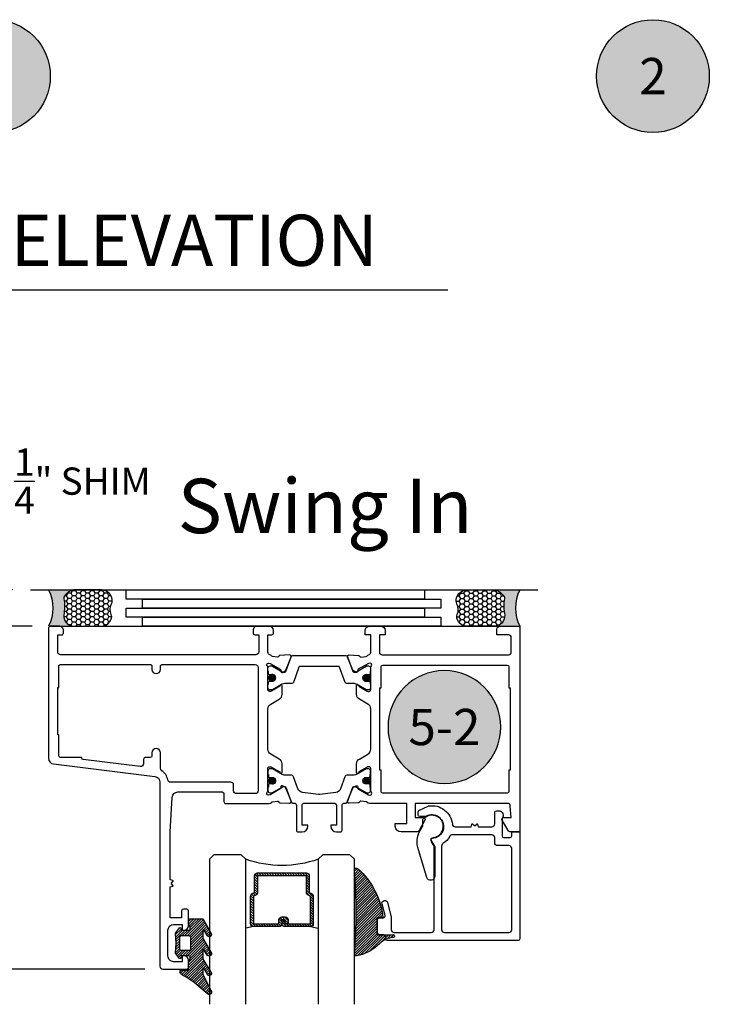
# Model space of a CAD drawing. Units: inches. Extents: x 0 to 260, y 0 to 43.
# Drawn here: x 201 to 206, y 22 to 28 of the extents above; entities that cross this region are included whole.
import ezdxf
from ezdxf.enums import TextEntityAlignment as Align

# ---------------------------------------------------------------- set-up
doc = ezdxf.new("R2010")
doc.units = ezdxf.units.IN
doc.header["$MEASUREMENT"] = 0
for name, color, linetype in [('Arcadia-Dim', 4, 'Continuous'), ('Arcadia-Profile', 5, 'Continuous'), ('Arcadia-Shade', 8, 'Continuous'), ('Arcadia-Text', 3, 'Continuous')]:
    doc.layers.add(name, color=color, linetype=linetype)
doc.styles.get("Standard").update_dxf_attribs({"font": 'ARIALN.TTF'})
doc.dimstyles.get("Standard").update_dxf_attribs({"dimtxt": 0.09375, "dimasz": 0.09375, "dimexe": 0.18, "dimexo": 0.0625, "dimgap": 0.09, "dimtad": 0, "dimtih": 1, "dimtoh": 1, "dimdec": 4, "dimzin": 0, "dimdsep": 46, "dimlunit": 4, "dimtxsty": 'Standard', "dimcen": 0.09, "dimadec": 0, "dimazin": 0, "dimtfac": 1, "dimtdec": 4, "dimtofl": 0, "dimtmove": 0, "dimatfit": 3, "dimfxl": 1, "dimtolj": 1, "dimtzin": 0, "dimarcsym": 0})

# ---------------------------------------------------------------- blocks, each defined once
blk = doc.blocks.new('*D97')
at = {"layer": 'Arcadia-Dim', "color": 0, "lineweight": -2}
for p, q in [((200.7609007647801, 24.60368863413584), (200.7609007647801, 25.16618863413582)), ((200.7609007647801, 25.16618863413582), (200.9484007647801, 25.16618863413582)), ((201.0319161320334, 24.41618863413584), (200.40090076478, 24.41618863413584)), ((201.158073470206, 24.16618340649365), (200.40090076478, 24.16618340649365)), ((200.7609007647801, 23.97868340649365), (200.7609007647801, 23.79118340649365))]:
    blk.add_line(p, q, dxfattribs=at)
at = {"layer": 'Arcadia-Dim', "color": 0}
for points in [[(200.72965076478, 24.60368863413584), (200.79215076478, 24.60368863413584), (200.7609007647801, 24.41618863413584)], [(200.72965076478, 23.97868340649365), (200.79215076478, 23.97868340649365), (200.7609007647801, 24.16618340649365)]]:
    blk.add_solid(points, dxfattribs=at)
at = {"layer": 'Defpoints', "color": 0}
for p in [(200.7609007647801, 24.41618863413584), (201.1569161320334, 24.41618863413584), (201.2830734702059, 24.16618340649365)]:
    blk.add_point(p, dxfattribs=at)
at = {"layer": 'Arcadia-Dim', "color": 0, "lineweight": -3, "insert": (201.5152953759669, 25.16618863413585), "char_height": 0.1875, "attachment_point": 5}
blk.add_mtext('\\A1;{\\H1.000000x;\\S1/4;}" SHIM', dxfattribs=at)
blk = doc.blocks.new('*D98')
at = {"layer": 'Arcadia-Dim', "color": 0, "lineweight": -2}
for p, q in [((201.1687313320335, 24.16619386175155), (200.400902507323, 24.16619386175155)), ((200.7609025073231, 23.97869386175154), (200.7609025073231, 23.4614613565512)), ((200.7609025073231, 21.99065386175147), (200.7609025073231, 22.65603161575993)), ((201.9445961320335, 21.80315386175148), (200.400902507323, 21.80315386175148))]:
    blk.add_line(p, q, dxfattribs=at)
at = {"layer": 'Arcadia-Dim', "color": 0}
for points in [[(200.729652507323, 23.97869386175154), (200.792152507323, 23.97869386175154), (200.7609025073231, 24.16619386175155)], [(200.729652507323, 21.99065386175147), (200.792152507323, 21.99065386175147), (200.7609025073231, 21.80315386175148)]]:
    blk.add_solid(points, dxfattribs=at)
at = {"layer": 'Defpoints', "color": 0}
for p in [(200.7609025073231, 24.16619386175155), (201.2937313320335, 24.16619386175155), (202.0695961320334, 21.80315386175148)]:
    blk.add_point(p, dxfattribs=at)
at = {"layer": 'Arcadia-Dim', "color": 0, "lineweight": -3, "insert": (200.7609025073231, 23.05874648615561), "char_height": 0.1875, "attachment_point": 5}
blk.add_mtext('\\A1;2{\\H1.000000x;\\S3/8;}"', dxfattribs=at)
blk = doc.blocks.new('*U7')
at = {"layer": 'Arcadia-Profile'}
h = blk.add_hatch(color=256, dxfattribs=at)
edge = h.paths.add_edge_path()
edge.add_line((-3e-16, 0.3750000000000013), (-0.2561978488290509, 0.3750000000000013))
edge.add_arc((-0.2968777799670104, 0.2172425456151554), 0.1629179892196557, 35.12576795111403, 75.54049043261011, ccw=False)
edge.add_arc((-0.1891877120709748, 0.2930007706583724), 0.0312499999999845, -9.589877105315225, 35.125767951116984, ccw=False)
edge.add_arc((0.3231379503014348, 0.2064404742972083), 0.4883366330377225, 170.4101228946807, 190.9855794753516)
edge.add_arc((-0.2710315728123671, 0.1106123631241158), 0.1148149856163851, -74.44993404158168, 1.3823096407652997, ccw=False)
edge.add_line((-0.2402519359356224, 3.382e-13), (-4.479e-13, 3.382e-13))
edge.add_arc((0.373177790171672, 0.1874999999997243), 0.4176337068263488, 153.3231490947053, 206.6768509051579, ccw=False)
at = {"layer": 'Arcadia-Shade', "lineweight": -3}
h = blk.add_hatch(dxfattribs=at)
h.set_pattern_fill('HONEY', color=256, scale=0.25)
h.set_pattern_definition([(0, (0, 0), (0.046875, 0.0270632938682637), [0.03125, -0.0625]), (120, (0, 0), (-0.046875, 0.0270632938682637), [0.03125, -0.0625]), (60, (0, 0), (0, 0.0541265877365274), [-0.0625, 0.03125])])
h.paths.add_polyline_path([(-0.2402519359368233, -2.9e-15, 0.3435090603726194), (-0.1562500000000309, 0.1133821040536955, -0.0900193469024165), (-0.1583744156327502, 0.2877946912689345, 0.1976228614784509), (-0.1636286172469866, 0.3109811814372565, 0.1781934081275223), (-0.2561978488290509, 0.3750000000000013), (-0.550297450482238, 0.3750000000000013, 0.0954169236935345), (-0.5863897107137319, 0.3680490913405168, 0.3204879081861729), (-0.6582734691761499, 0.2585863400617527, 0.1072170252175634), (-0.65164444080708, 0.2329292479401068, -0.2200532177358034), (-0.6478854977273305, 0.1199428811052638, 0.197198363996938), (-0.6483858901275295, 0.0724912902839393, 0.2294187004830097), (-0.5691393538842893, -2.9e-15)])
at = {"layer": 'Arcadia-Profile'}
blk.add_lwpolyline([(-0.65164444080708, 0.232929247940107, -0.1073450320601699), (-0.6582747017734847, 0.2586179536280531, -0.3204104769671941), (-0.5863897107137312, 0.368049091340517, -0.0954169236934258), (-0.5502974504822792, 0.3750000000000013), (-0.2561978488290509, 0.3750000000000013, -0.1781934081275193), (-0.1636286172469877, 0.3109811814372581, -0.1976228614784485), (-0.1583744156327499, 0.2877946912689366, 0.0900193469024188), (-0.1562500000000304, 0.1133821040536933, -0.3435090603726143), (-0.2402519359368232, -2.9e-15), (-0.5691393538842894, -2.9e-15, -0.2294187004830065), (-0.6483858901275288, 0.072491290283938, -0.1971983639969396), (-0.647885497727331, 0.1199428811052628, 0.2200532177358061)], format="xyb", close=True, dxfattribs=at)
blk.add_arc((0.373177790170492, 0.1874999999999977), 0.4176337068251687, 153.3231490946662, 206.6768509053331, dxfattribs=at)
blk = doc.blocks.new('Keynote')
at = {"layer": 'Arcadia-Shade', "lineweight": -3}
h = blk.add_hatch(color=256, dxfattribs=at)
h.dxf.hatch_style = 1
edge = h.paths.add_edge_path()
edge.add_arc((0, 0), 0.0972, 0, 360)
at = {"layer": 'Defpoints', "lineweight": -3}
blk.add_circle((0, 0), 0.0972, dxfattribs=at)
at = {"layer": 'Arcadia-Text'}
blk.add_attdef('KEYNOTE_BUBBLE', text='', height=0.0625, dxfattribs=at).set_placement((0, 0), align=Align.MIDDLE_CENTER)
blk = doc.blocks.new('*U6')
at = {"layer": 'Arcadia-Shade', "lineweight": -3}
h = blk.add_hatch(dxfattribs=at)
h.set_pattern_fill('ANSI31', color=256, scale=0.1, style=0)
h.set_pattern_definition([(45, (-12.49009116438055, -10.79353366436353), (-0.0088388347648318, 0.0088388347648318), [])])
edge = h.paths.add_edge_path()
edge.add_line((0.4990116755820751, 0.4285564927512802), (0.5229934129158452, 0.4285564927512838))
edge.add_arc((0.5229934129158464, 0.4482414927513224), 0.0196850000000387, 269.9999999999964, 359.9999999999984)
edge.add_line((0.5426784129158851, 0.4482414927513219), (0.5426784129158851, 0.4732180318310384))
edge.add_line((0.5426784129158851, 0.4732180318310384), (0.5229934129158452, 0.4732180318310384))
edge.add_line((0.5229934129158452, 0.4732180318310384), (0.5229934129158452, 0.4482414927513219))
edge.add_line((0.5229934129158452, 0.4482414927513219), (0.4990116755820751, 0.4482414927513219))
edge.add_line((0.4990116755820751, 0.4482414927513219), (0.4990116755820751, 0.4763228331426533))
edge.add_arc((0.47932667558206, 0.476322833142687), 0.0196850000000151, 359.9999999999018, 449.9999999999017)
edge.add_line((0.4793266755820938, 0.4960078331427021), (0.3036411249999347, 0.4960078331426985))
edge.add_arc((0.3036411249999347, 0.4763228331426604), 0.0196850000000382, 90, 180)
edge.add_line((0.2839561249998965, 0.4763228331426604), (0.2839561249998965, 0.2858323436881278))
edge.add_arc((0.3036411249999145, 0.2858323436881261), 0.019685000000018, 179.999999999995, 245.4529343159603)
edge.add_line((0.2954631769583571, 0.2679264678137017), (0.3114070047096007, 0.2606446238063391))
edge.add_line((0.3114070047096007, 0.2606446238063391), (0.3114070047096007, 0.1457257251104203))
edge.add_arc((0.3310920047095802, 0.145725725110422), 0.0196849999999795, 180.0000000000052, 270.0000000000052)
edge.add_line((0.331092004709582, 0.1260407251104425), (0.668905995290265, 0.126040725110439))
edge.add_arc((0.668905995290266, 0.1457257251104211), 0.0196849999999822, 269.9999999999974, 359.9999999999974)
edge.add_line((0.6885909952902481, 0.1457257251104203), (0.6885909952902481, 0.2606446238063391))
edge.add_line((0.6885909952902481, 0.2606446238063391), (0.7045348230414366, 0.2679264678137088))
edge.add_arc((0.6963568749998893, 0.2858323436881248), 0.0196850000000061, 294.547065684023, 359.9999999999882)
edge.add_line((0.7160418749998954, 0.2858323436881207), (0.7160418749998936, 0.4763228331426604))
edge.add_arc((0.696356874999912, 0.47632283314266), 0.0196849999999816, 9.694e-13, 89.99999999999903)
edge.add_line((0.6963568749999123, 0.4960078331426417), (0.5206721869999261, 0.4960078331426985))
edge.add_arc((0.5206721869999243, 0.4763228331426586), 0.0196850000000399, 89.99999999999484, 179.9999999999948)
edge.add_line((0.5009871869998844, 0.4763228331426604), (0.5009871869998844, 0.4521573060815705))
edge.add_line((0.5009871869998844, 0.4521573060815705), (0.5206721869999261, 0.4521573060815705))
edge.add_line((0.5206721869999261, 0.4521573060815705), (0.5206721869999261, 0.4763228331426604))
edge.add_line((0.5206721869999261, 0.4763228331426604), (0.6963568749999123, 0.4763228331426604))
edge.add_line((0.6963568749999123, 0.4763228331426604), (0.6963568749999123, 0.2858323436881207))
edge.add_line((0.6963568749999123, 0.2858323436881207), (0.6804130472487256, 0.2785504996807049))
edge.add_arc((0.6885909952902385, 0.260644623806309), 0.0196849999999735, 114.5470656839565, 179.9999999999124)
edge.add_line((0.668905995290265, 0.2606446238063391), (0.668905995290265, 0.1457257251104203))
edge.add_line((0.668905995290265, 0.1457257251104203), (0.331092004709582, 0.1457257251104203))
edge.add_line((0.331092004709582, 0.1457257251104203), (0.331092004709582, 0.2606446238063391))
edge.add_arc((0.311407004709616, 0.2606446238063067), 0.019684999999966, 9.43583e-11, 65.45293431605755)
edge.add_line((0.3195849527511214, 0.2785504996806978), (0.3036411249999347, 0.2858323436881207))
edge.add_line((0.3036411249999347, 0.2858323436881207), (0.3036411249999347, 0.4763228331426604))
edge.add_line((0.3036411249999347, 0.4763228331426604), (0.4793266755820938, 0.4763228331426604))
edge.add_line((0.4793266755820938, 0.4763228331426604), (0.4793266755820938, 0.4482414927513219))
edge.add_arc((0.4990116755821053, 0.4482414927512917), 0.0196850000000115, 179.9999999999121, 269.9999999999121)
at = {"layer": 'Arcadia-Profile'}
for p, q in [((0, 0.03125), (2.5e-15, 1.031249999999999)), ((0.2500000000000007, 1.031249999999999), (0.25, 0.03125)), ((0.75, 0.03125), (0.7500000000000007, 1.031249999999999)), ((1, 1.031249999999999), (1, 0.03125)), ((0.3036416249999334, 0.4960078331427021), (0.2499999999999218, 0.5053829846366896)), ((0.6963568749999123, 0.4960078331427021), (0.7499984999999257, 0.5053829846366896)), ((0.7080088700575029, 0.2699663348586228), (0.7122228838293801, 0.2741803486304981)), ((0.03125, 0), (0, 0.03125)), ((0.03125, 0), (0, 0.03125)), ((0.03125, 0), (0, 0.03125)), ((0.03125, 0), (0, 0.03125)), ((0.03125, 0), (0, 0.03125)), ((0.21875, 0), (0.03125, 0)), ((0.21875, 0), (0.03125, 0)), ((0.25, 0.03125), (0.21875, 0)), ((0.25, 0.03125), (0.21875, 0)), ((0.78125, 0), (0.75, 0.03125)), ((0.96875, 0), (0.78125, 0)), ((1, 0.03125), (0.96875, 0))]:
    blk.add_line(p, q, dxfattribs=at)
blk.add_lwpolyline([(0.4990116755820751, 0.4285564927512802), (0.5229934129158452, 0.4285564927512838, 0.4142135623731049), (0.5426784129158851, 0.4482414927513219), (0.5426784129158851, 0.4732180318310384), (0.5229934129158452, 0.4732180318310384), (0.5229934129158452, 0.4482414927513219), (0.4990116755820751, 0.4482414927513219), (0.4990116755820751, 0.4763228331426533, 0.4142135623730951), (0.4793266755820938, 0.4960078331427021), (0.3036411249999347, 0.4960078331426985, 0.4142135623730951), (0.2839561249998965, 0.4763228331426604), (0.2839561249998965, 0.2858323436881278, 0.2936188569408289), (0.2954631769583571, 0.2679264678137017), (0.3114070047096007, 0.2606446238063391), (0.3114070047096007, 0.1457257251104203, 0.4142135623730951), (0.331092004709582, 0.1260407251104425), (0.668905995290265, 0.126040725110439, 0.4142135623730951), (0.6885909952902481, 0.1457257251104203), (0.6885909952902481, 0.2606446238063391), (0.7045348230414366, 0.2679264678137088, 0.2936188569408282), (0.7160418749998954, 0.2858323436881207), (0.7160418749998936, 0.4763228331426604, 0.4142135623730852), (0.6963568749999123, 0.4960078331426417), (0.5206721869999261, 0.4960078331426985, 0.4142135623730951), (0.5009871869998844, 0.4763228331426604), (0.5009871869998844, 0.4521573060815705), (0.5206721869999261, 0.4521573060815705), (0.5206721869999261, 0.4763228331426604), (0.6963568749999123, 0.4763228331426604), (0.6963568749999123, 0.2858323436881207), (0.6804130472487256, 0.2785504996807049, 0.2936188569407848), (0.668905995290265, 0.2606446238063391), (0.668905995290265, 0.1457257251104203), (0.331092004709582, 0.1457257251104203), (0.331092004709582, 0.2606446238063391, 0.2936188569408189), (0.3195849527511214, 0.2785504996806978), (0.3036411249999347, 0.2858323436881207), (0.3036411249999347, 0.4763228331426604), (0.4793266755820938, 0.4763228331426604), (0.4793266755820938, 0.4482414927513219, 0.4142135623730946)], format="xyb", close=True, dxfattribs=at)
blk.add_arc((0.4999992499998971, -0.6625220109668888), 0.7374409998105559, 70.18348207574029, 109.8165179242613, dxfattribs=at)
blk = doc.blocks.new('Key_TerraceDoors')
at = {"layer": 'Arcadia-Text'}
blk.add_line((-0.0341612051783789, 0.1023387016558104), (1.282139328606502, 0.1023387016558104), dxfattribs=at)
at = {"layer": 'Arcadia-Profile', "lineweight": -3}
for p in [(0.4996379883289293, 0.4706101494073068), (1.635833061520518, 0.4706101494224129)]:
    blk.add_blockref('Keynote', p, dxfattribs=at).add_auto_attribs({'KEYNOTE_BUBBLE': '2'})
at = {"layer": 'Arcadia-Text'}
blk.add_text('EXTERIOR ELEVATION', height=0.0881943786478043, dxfattribs=at).set_placement((0.5514427686015764, 0.1762498472161837), align=Align.MIDDLE)
blk = doc.blocks.new('bk1')
at = {"layer": 'Arcadia-Shade'}
h = blk.add_hatch(dxfattribs=at)
h.set_pattern_fill('ANSI31', color=256, scale=0.1, style=0)
h.set_pattern_definition([(45, (-3.084229204959328, -17.73838797465977), (-0.0088388347648318, 0.0088388347648318), [])])
edge = h.paths.add_edge_path()
edge.add_arc((0.0452890589614315, -0.0078760401161318), 0.0078760401277648, 36.792570354764905, 90.003114077286, ccw=False)
edge.add_line((0.0515962631004072, -0.0031589240434187), (0.1039064620445629, -0.0963413296449289))
edge.add_arc((0.0926396672714092, -0.1073521153283486), 0.0157536683292039, -135.6576200870374, 44.34159839586499, ccw=False)
edge.add_line((0.0813730226869325, -0.1183630546903487), (0.0557527741927402, -0.0765470468594458))
edge.add_arc((0.0531718975801321, -0.0795218110738433), 0.0039382922975279, 49.05540922337399, 180.0038949324415)
edge.add_line((0.049233605291704, -0.0795220787965718), (0.049233605291704, -0.1310576452690384))
edge.add_arc((0.068931202286549, -0.1310557386121737), 0.0196975970871238, 180.0055460263002, 218.0301004030916)
edge.add_line((0.0534156570637947, -0.143190943078821), (0.1030597150600556, -0.2294434265729706))
edge.add_arc((0.0926398368873633, -0.2412587520402622), 0.0157535956858039, -131.4098311442399, 48.59108558456529, ccw=False)
edge.add_line((0.0822197696715534, -0.2530739107886575), (0.0555799990758601, -0.2136397913031942))
edge.add_arc((0.0531720798916313, -0.2167564413347945), 0.0039384746053835, 52.31037899084509, 180.0030159024869)
edge.add_line((0.049233605291704, -0.2167566486459691), (0.049233605291704, -0.2722843647491118))
edge.add_arc((0.0689290925350064, -0.2722830296099544), 0.0196954872885563, 180.0038840287482, 220.9011710102471)
edge.add_line((0.0540424537009017, -0.2851787732394086), (0.1027219778717949, -0.3631915514625916))
edge.add_arc((0.0925752540170834, -0.3752427417068879), 0.0157539579562723, -129.4858521108855, 49.90367392772549, ccw=False)
edge.add_line((0.0825575064658892, -0.3874013569770795), (0.0559114265149106, -0.3412308231528414))
edge.add_arc((0.0531718965218949, -0.3440601540461553), 0.0039382912394201, 45.92384542960382, 180.0039224947124)
edge.add_line((0.049233605291704, -0.3440604236633362), (0.049233605291704, -0.378691103377264))
edge.add_arc((0.0689302473064993, -0.3786896428270099), 0.0196966420689469, 180.0042486107584, 220.5435320741798)
edge.add_line((0.0539625265362815, -0.3914929644170115), (0.1033604936835104, -0.4945079082605162))
edge.add_arc((0.0925563687075959, -0.505973093304524), 0.0157537165325684, -133.30127593981888, 46.70031457998198, ccw=False)
edge.add_line((0.0817519254645163, -0.5174379784236863), (-0.0109974913762585, -0.4395492975779689))
edge.add_arc((-0.5355349499666301, -1.162460718455337), 0.8931631810029912, 54.03572818524919, 60.38505166391951)
edge.add_arc((-0.0807317796715762, -0.3618953283146459), 0.0275715756076522, 180.0030420730256, 240.8503998616742, ccw=False)
edge.add_line((-0.1083033552403663, -0.3618967922051297), (-0.1083033552403663, -0.3583965249524681))
edge.add_arc((-0.1043654420008162, -0.3583960744365493), 0.0039379132653206, 89.99343936071699, 180.0065549084174, ccw=False)
edge.add_line((-0.1043649910910176, -0.3544581611970443), (-0.0571040230533413, -0.3544581611970443))
edge.add_arc((-0.0571038730313012, -0.346581283206525), 0.007876877991948, 269.9989087516982, 359.9989082874732)
edge.add_line((-0.0492269950407831, -0.3465814332923855), (-0.0492269950407831, -0.3008363764727164))
edge.add_arc((-0.0295339930106708, -0.3008364469033716), 0.0196930020302382, 149.0375371201889, 179.9997950856205, ccw=False)
edge.add_line((-0.0464208316978443, -0.2907048622239472), (-0.0388148346044659, -0.278028300174924))
edge.add_arc((-0.0472543914485997, -0.2729638691948757), 0.0098424885510239, 329.0327648858694, 360.00771869751)
edge.add_line((-0.0374119029868894, -0.2729625432474449), (-0.0374119029868894, -0.2658436208978401))
edge.add_arc((-0.0472573620403976, -0.2658430199180655), 0.0098454590718505, 359.9965025902373, 450.0034974097626)
edge.add_line((-0.0472579630201722, -0.2559975608645573), (-0.06104238720269, -0.2559975608645573))
edge.add_line((-0.06104238720269, -0.2559975608645573), (-0.1004266273355938, -0.2559975608645573))
edge.add_line((-0.1004266273355938, -0.2559975608645573), (-0.1004266273355938, -0.2658436208978401))
edge.add_arc((-0.1083033362540903, -0.2658434829615477), 0.0078767089197042, 240.0022864525533, 359.9989966409224, ccw=False)
edge.add_line((-0.1122414184939657, -0.2726650701432618), (-0.1398108674686114, -0.2362838062472292))
edge.add_line((-0.1398108674686114, -0.2362838062472292), (-0.1358725033193764, -0.1671768925108381))
edge.add_line((-0.1358725033193764, -0.1671768925108381), (-0.1398108674686114, -0.0980699787743333))
edge.add_line((-0.1398108674686114, -0.0980699787743333), (-0.1122414184939657, -0.0616881138748795))
edge.add_arc((-0.1083029459858285, -0.0685090251096459), 0.0078763186686367, -0.0039165890725030295, 120.00263063095511, ccw=False)
edge.add_line((-0.1004266273355938, -0.0685095635141124), (-0.1004266273355938, -0.0787684802660351))
edge.add_line((-0.1004266273355938, -0.0787684802660351), (-0.0472579630201722, -0.0787684802660351))
edge.add_arc((-0.0472578127968404, -0.0689225704560841), 0.0098459098110971, 269.999125813352, 360.000874186648)
edge.add_line((-0.0374119029868894, -0.0689224202327523), (-0.0374119029868894, -0.0618034974893362))
edge.add_arc((-0.0472522065243014, -0.0618015664399584), 0.0098403037268855, 359.988756345011, 390.9707600716095)
edge.add_line((-0.0388148346044659, -0.0567377405618572), (-0.0464208316978443, -0.0440614790146583))
edge.add_arc((-0.02953152905453, -0.0339292118840693), 0.019695466000658, 180.0021913423099, 210.9604775973385, ccw=False)
edge.add_line((-0.0492269950407831, -0.0339299651595866), (-0.0492269950407831, -0.0039383637554238))
edge.add_arc((-0.0452890818012899, -0.0039379132394481), 0.0039379132652637, 89.99343936154412, 180.0065549092445, ccw=False)
edge.add_line((-0.0452886308915481, 0), (0.0452886308915481, 0))
edge = h.paths.add_edge_path(flags=16)
edge.add_arc((-0.1004260261672944, -0.2047973273822521), 0.0118159933645806, 180.0043703834808, 269.9970849335064)
edge.add_line((-0.1004266273355938, -0.2166133207315397), (-0.0452886308915481, -0.2166133207315397))
edge.add_arc((-0.045288180365983, -0.2047986795970073), 0.0118146411431223, 269.9978151504445, 360.0021867592928)
edge.add_line((-0.0334735392314656, -0.204798228677646), (-0.0334735392314656, -0.1299681125608458))
edge.add_arc((-0.0452880299103599, -0.1299672110970531), 0.0118144907132858, 359.9956282439919, 450.0029145298348)
edge.add_line((-0.0452886308915481, -0.1181527203990527), (-0.1004266273355938, -0.1181527203990527))
edge.add_arc((-0.1004261766661959, -0.1299685632303574), 0.0118158428398993, 90.00218532480584, 179.9978146746428)
edge.add_line((-0.1122420194975007, -0.1299681125608458), (-0.1122420194975007, -0.204798228677646))
at = {"layer": 'Arcadia-Profile'}
for points in [[(0.0452886308915481, 0, -0.23643856), (0.0515962631004072, -0.0031589240434187), (0.1039064620445629, -0.0963413296449289, -0.99999318), (0.0813730226869325, -0.1183630546903487), (0.0557527741927402, -0.0765470468594458, 0.6429038900000001), (0.049233605291704, -0.0795220787965718), (0.049233605291704, -0.1310576452690384, 0.16745275), (0.0534156570637947, -0.143190943078821), (0.1030597150600556, -0.2294434265729706, -1.000008), (0.0822197696715534, -0.2530739107886575), (0.0555799990758601, -0.2136397913031942, 0.62300613), (0.049233605291704, -0.2167566486459691), (0.049233605291704, -0.2722843647491118, 0.18036667), (0.0540424537009017, -0.2851787732394086), (0.1027219778717949, -0.3631915514625916, -0.99468675), (0.0825575064658892, -0.3874013569770795), (0.0559114265149106, -0.3412308231528414, 0.66238815), (0.049233605291704, -0.3440604236633362), (0.049233605291704, -0.378691103377264, 0.17875422), (0.0539625265362815, -0.3914929644170115), (0.1033604936835104, -0.4945079082605162, -1.00001388), (0.0817519254645163, -0.5174379784236863), (-0.0109974913762585, -0.4395492975779689, 0.02771124), (-0.0941616628310271, -0.3859749881920606, -0.27191589), (-0.1083033552403663, -0.3618967922051297), (-0.1083033552403663, -0.3583965249524681, -0.41428061), (-0.1043649910910176, -0.3544581611970443), (-0.0571040230533413, -0.3544581611970443, 0.41421356), (-0.0492269950407831, -0.3465814332923855), (-0.0492269950407831, -0.3008363764727164, -0.1359263), (-0.0464208316978443, -0.2907048622239472), (-0.0388148346044659, -0.278028300174924, 0.13598272), (-0.0374119029868894, -0.2729625432474449), (-0.0374119029868894, -0.2658436208978401, 0.41424932), (-0.0472579630201722, -0.2559975608645573), (-0.06104238720269, -0.2559975608645573), (-0.1004266273355938, -0.2559975608645573), (-0.1004266273355938, -0.2658436208978401, -0.5773311300000001), (-0.1122414184939657, -0.2726650701432618), (-0.1398108674686114, -0.2362838062472292), (-0.1358725033193764, -0.1671768925108381), (-0.1398108674686114, -0.0980699787743333), (-0.1122414184939657, -0.0616881138748795, -0.57738836), (-0.1004266273355938, -0.0685095635141124), (-0.1004266273355938, -0.0787684802660351), (-0.0472579630201722, -0.0787684802660351, 0.4142225), (-0.0374119029868894, -0.0689224202327523), (-0.0374119029868894, -0.0618034974893362, 0.13601405), (-0.0388148346044659, -0.0567377405618572), (-0.0464208316978443, -0.0440614790146583, -0.13590865), (-0.0492269950407831, -0.0339299651595866), (-0.0492269950407831, -0.0039383637554238, -0.41428061), (-0.0452886308915481, 0), (0.0452886308915481, 0)], [(-0.1122420194975007, -0.204798228677646, 0.41417632), (-0.1004266273355938, -0.2166133207315397), (-0.0452886308915481, -0.2166133207315397, 0.4142359100000001), (-0.0334735392314656, -0.204798228677646), (-0.0334735392314656, -0.1299681125608458, 0.4142508100000001), (-0.0452886308915481, -0.1181527203990527), (-0.1004266273355938, -0.1181527203990527, 0.4141912200000001), (-0.1122420194975007, -0.1299681125608458), (-0.1122420194975007, -0.204798228677646)]]:
    blk.add_lwpolyline(points, format="xyb", dxfattribs=at)
blk = doc.blocks.new('bk2')
at = {"layer": 'Arcadia-Shade'}
h = blk.add_hatch(dxfattribs=at)
h.set_pattern_fill('ANSI31', color=256, scale=0.1, style=0)
h.set_pattern_definition([(45, (-0.4911508890952068, 0.1086505611763011), (-0.0088388347648318, 0.0088388347648318), [])])
edge = h.paths.add_edge_path()
edge.add_line((0.0787381473643336, -0.0590535918228312), (0.0984230784885085, -0.0590535918228312))
edge.add_line((0.0984230784885085, -0.0590535918228312), (0.1139243196903408, -0.0572754389717289))
edge.add_arc((0.1100096264547512, -0.0667786121613708), 0.0102778949109776, -86.33271532711382, 67.61150431710661, ccw=False)
edge.add_arc((0.1211234149503093, -0.2229346386083476), 0.1462733949634363, 94.09929891832716, 134.4846178150608)
edge.add_arc((-0.1958174005382334, 0.0895816501652407), 0.2988589573299815, 280.4899764824865, 315.8520788058135, ccw=False)
edge.add_arc((-0.1454516002945376, -0.1938965966195183), 0.011145908021749, 162.9350978033883, 291.2820438606224, ccw=False)
edge.add_arc((-3.591210818203888, 0.0973501152612371), 3.447153872391924, 355.2079146260878, 364.7921451387287)
edge.add_arc((-0.1455701202174578, 0.389237685990818), 0.0112383667704525, 74.547127360204, 200.3495045522187, ccw=False)
edge.add_line((-0.1425757060185332, 0.4000697851074478), (-0.1341886525663084, 0.3975058812449248))
edge.add_arc((-0.4699740680080435, 0.0115892085572851), 0.5115501182500864, 5.323903412290406, 48.973527531807974, ccw=False)
edge.add_line((0.0393692614735528, 0.0590538922102866), (0, 0.0590538922102866))
edge.add_line((0, 0.0590538922102866), (0, -0.0590538922102866))
edge.add_line((0, -0.0590538922102866), (0.0442904191577327, -0.0590538922102866))
edge.add_line((0.0442904191577327, -0.0590538922102866), (0.0787381473643336, -0.0590535918228312))
at = {"layer": 'Arcadia-Profile'}
blk.add_lwpolyline([(0.0787381473643336, -0.0590535918228312), (0.0984230784885085, -0.0590535918228312), (0.1139243196903408, -0.0572754389717289, -0.7950386100000494), (0.1106670262848866, -0.0770354610568376, 0.1780610400000013), (0.0186270503288597, -0.1185775530151005, -0.1555325143321136), (-0.1414060901411176, -0.2042824096944713), (-0.1414060901411176, -0.2042824096944713, -0.6269762799999632), (-0.1561067869378121, -0.1906257766571429, 0.0418434899999999), (-0.1561070873252673, 0.3853295903118265, -0.611615309999991), (-0.1425757060185332, 0.4000697851074478), (-0.1341886525663084, 0.3975058812449248, -0.1927942122098884), (0.0393692614735528, 0.0590538922102866), (0, 0.0590538922102866), (0, -0.0590538922102866), (0.0442904191577327, -0.0590538922102866)], format="xyb", close=True, dxfattribs=at)

msp = doc.modelspace()

# ---------------------------------------------------------------- hatches: boundary and pattern name
at = {"layer": 'Arcadia-Profile', "lineweight": -3}
h = msp.add_hatch(color=256, dxfattribs=at)
edge = h.paths.add_edge_path()
edge.add_arc((202.8237987874223, 23.81021778835504), 0.0236304, 0, 360)
h = msp.add_hatch(color=256, dxfattribs=at)
edge = h.paths.add_edge_path()
edge.add_arc((203.4737748731052, 23.81021494434885), 0.0236304, 0, 360)
h = msp.add_hatch(color=256, dxfattribs=at)
edge = h.paths.add_edge_path()
edge.add_arc((202.8237989900321, 23.10113517561019), 0.0236304891831292, -360, 0, ccw=False)
h = msp.add_hatch(color=256, dxfattribs=at)
edge = h.paths.add_edge_path()
edge.add_arc((203.4737750121936, 23.101137975712), 0.0236304891831292, -360, 0, ccw=False)

# ---------------------------------------------------------------- linework, layer by layer
at = {"layer": 'Arcadia-Profile'}
msp.add_line((201.1569161320334, 24.41618863413584), (204.6568842243676, 24.41618863413584), dxfattribs=at)
at = {"layer": 'Arcadia-Profile', "lineweight": -3}
msp.add_line((201.2937313320334, 24.16619386175155), (204.5318842243676, 24.16619386175155), dxfattribs=at)
for points in [[(203.8738930529179, 24.41618863410674), (203.8738930529179, 24.35368863410674), (201.8179474737032, 24.35368863410674), (201.8179474737032, 24.41618863410674)], [(203.986547976252, 24.35368863410674), (203.986547976252, 24.29118863410674), (201.9306023970373, 24.29118863410674), (201.9306023970373, 24.35368863410674)], [(203.8738930529179, 24.29118863410674), (203.8738930529179, 24.22868863410674), (201.8179474737032, 24.22868863410674), (201.8179474737032, 24.29118863410674)], [(203.986547976252, 24.22868863410674), (203.986547976252, 24.16618863410674), (201.9306023970373, 24.16618863410674), (201.9306023970373, 24.22868863410674)]]:
    msp.add_lwpolyline(points, close=True, dxfattribs=at)
for points in [[(202.8185557816526, 22.95249014789403, -0.2035849049186913), (202.8267421331704, 22.95677228253505), (202.8612694092416, 22.96105150073851, -0.3639702392599781), (202.86976822836, 22.95554601293663), (202.8700610431415, 22.95459213407452, 0.3154752003980517), (202.8771927810918, 22.94903691712302), (202.9422210876199, 22.94574480773299, 0.5641359500177949), (202.9542463658246, 22.96200461508108), (202.9182841041209, 23.05072416906848, 0.1763270502868855), (202.9128693218981, 23.05672417775288), (202.8949823318043, 23.06620881678675, 0.5675917900981795), (202.8834057877551, 23.05921381237221), (202.8836628441415, 23.05208483426447, -0.2679493392599988), (202.8799728108119, 23.04512583978369), (202.8090093227554, 23.00517308896855), (202.7981848640397, 23.00240343740763, -0.6880245000533854), (202.7903233280951, 23.0230251628928), (202.7917199348992, 23.02431093805189, 0.2096708781753297), (202.7942616808342, 23.03010598121029), (202.7942593853029, 23.18553884792261, -0.4142178880128276), (202.8060745853264, 23.19735422244168), (202.8129291331217, 23.19735422244168, -0.1316524261938121), (202.81883673029, 23.19577128743999), (202.876968128095, 23.16220913102615), (202.876968128095, 23.15994618427982, 1.000690771583663), (202.892721728095, 23.15993530589589), (202.892721728095, 23.21678118548579, 0.2679491728419133), (202.8730297293837, 23.25088873063561), (202.813953726462, 23.28499628258368, -0.267949172841948), (202.7942617320334, 23.31910382031555), (202.7942617320334, 23.59545990318743, -0.2679491728419701), (202.813953726462, 23.62956744091929), (202.8730297293838, 23.66367499286736, 0.2679491728419211), (202.892721728095, 23.69778253801719), (202.892721728095, 23.75462841760686, 1.000690771706429), (202.876968128095, 23.75461753922156), (202.876968128095, 23.75235459247671), (202.81883673029, 23.71879243606299, -0.1316524261939503), (202.8129291331217, 23.71720950106118), (202.8060745853264, 23.71720950106118, -0.414217888012789), (202.7942593853029, 23.72902487558037), (202.7942616808342, 23.88445774229269, 0.2096708781752623), (202.7917199348992, 23.89025278545098), (202.7903233280951, 23.89153856061007, -0.6880245000533105), (202.7981848640398, 23.91216028609535), (202.8090093227554, 23.90939063453442), (202.8799728108119, 23.86943788371929, -0.2679493392600283), (202.8836628441415, 23.86247888923851), (202.8834057877551, 23.85534991113077, 0.567591790098163), (202.8949823318043, 23.84835490671623), (202.9128693218981, 23.85783954575011, 0.1763270502869312), (202.9182841041209, 23.86383955443438), (202.9542463658246, 23.9525591084219, 0.5641359500178234), (202.9422210876198, 23.96881891576999), (202.8771927810918, 23.96552680637996, 0.3154752003976469), (202.8700610431415, 23.95997158942834), (202.86976822836, 23.95901771056635, -0.3639702392601501), (202.8612694092416, 23.95351222276447), (202.8267421331704, 23.95779144096782, -0.2035849049317247), (202.818555781651, 23.96207357560713, 0.1538397141845336), (202.8086433846109, 23.96854432662969, -0.3363203161704078), (202.7942617320334, 23.98750679150777), (202.7942617320334, 24.10711786175143), (202.8218305320334, 24.10711786175143, 0.4142135623730511), (202.8336457320334, 24.11893306175143), (202.8336457320334, 24.13665586175143, 0.4142135623730709), (202.8041077320334, 24.16619386175143), (202.7214013320334, 24.16619386175155, 0.4142135623731479), (202.6918633320334, 24.13665586175155), (202.6918633320334, 24.11893306175143, 0.4142135623730511), (202.7036785320334, 24.10711786175143), (202.7312473320334, 24.10711786175143), (202.7312473320335, 23.98896586175142, -0.4142135623730852), (202.7115553320335, 23.96927386175145), (201.3646225320334, 23.96927386175157, -0.4142135623731479), (201.3449305320334, 23.98896586175153), (201.3449305320334, 24.10711786175143), (201.3724993320334, 24.10711786175143, 0.4142135623730951), (201.3843145320334, 24.11893306175143), (201.3843145320334, 24.13665586175143, 0.4142135623731304), (201.3547765320334, 24.16619386175143), (201.2937313320334, 24.16619386175155, 0.4142135623730951), (201.2819161320334, 24.15437866175143), (201.2819161320334, 23.25582188157075, 0.3788661086953284), (201.3165004298127, 23.21673144393453), (202.0153198342541, 23.13092721020968, -0.3788661086953335), (202.0499041320334, 23.09183677257347), (202.0499041320334, 21.82284586175144, 0.4142135623730951), (202.0695961320334, 21.80315386175148), (202.2350089320334, 21.80315386175148, 0.4142135623732106), (202.2468241320334, 21.81496906175148), (202.2468241320334, 21.86419906175144, 0.4142135623730554), (202.2172861320334, 21.89373706175144), (202.2035017320334, 21.89373706175144), (202.2035017320334, 21.85435306175152), (202.1444257320334, 21.8543530617514, -0.4142135623731247), (202.1050417320334, 21.89373706175144), (202.1050417320334, 22.07096506175146, -0.4142135623731084), (202.1444257320334, 22.1103490617515), (202.2035017320334, 22.1103490617515), (202.2035017320334, 22.07096506175146), (202.2172861320334, 22.07096506175146, 0.4142135623730774), (202.2468241320334, 22.10050306175146), (202.2468241320334, 22.20487066175151, 0.4142135623729796), (202.2350089320334, 22.21668586175151), (202.2113785320334, 22.21668586175151, 0.4142135623730951), (202.1995633320334, 22.20487066175151), (202.1995633320334, 22.1576098617515), (202.1207953320334, 22.1576098617515), (202.1207953320334, 22.36977339841708), (202.137860946029, 22.37434611590545, 0.5360442504284199), (202.1397453174706, 22.37994106916421), (202.1305972153185, 22.39174616674058, -0.3421143942535126), (202.1305972153185, 22.39608850916415), (202.1397453174706, 22.40789360674064, 0.5360442504299162), (202.137860946029, 22.41348855999929), (202.1207953320334, 22.41806127748766), (202.1207953320334, 22.74836853134293), (202.1344268789718, 22.98692060197659, -0.3975922788294148), (202.1737467588995, 23.02405775305164), (202.4791887886791, 23.02405757267292, -0.414213389405215), (202.4910039814847, 23.01224237288995), (202.4910039814847, 22.95710506175107, 0.414213562372754), (202.5028191814847, 22.94528986175107), (202.8033330371886, 22.94528986175062, 0.2245705978431945)], [(204.4728080743146, 23.98894684021236), (204.4728080743146, 24.08742033355879, 0.4142135623733726), (204.4531160742348, 24.10711233363856), (204.3743482243676, 24.10711233363856), (204.3743482243676, 24.1464966340588, -0.4142135623730818), (204.3940402244474, 24.16618863413857), (204.5318842243676, 24.16618863413857), (204.5318842243676, 22.74836463413858), (204.4679362050331, 22.74836463413732, -0.267949206626949), (204.4508822779024, 22.75821072415881), (204.4099532597889, 22.82910187170564, -0.577350251667469), (204.4201855234571, 22.8468246711637), (204.4728079016649, 22.84682467114312), (204.4663808331069, 22.92716305533026, 0.3910204240890231), (204.4467515557613, 22.94528471294161), (203.8111570839262, 22.94528500864767), (203.8111570839262, 22.84682467114312), (203.8676434104548, 22.84682467114346, -0.5773506926180082), (203.8778756663013, 22.82910185814564), (203.8369465178806, 22.75821070153558, -0.2679488520642597), (203.8198926038771, 22.74836463413721), (203.7126970470808, 22.74836463413858, -0.4142135623696042), (203.6733130321199, 22.78774864909992), (203.6733130321199, 22.80744065634128), (203.7520810617235, 22.80744065634128), (203.7520810617235, 22.9452987568306), (203.494104868892, 22.94528642247537, -0.2246202341577916), (203.4788794192508, 22.95248885815801, 0.1813003842251671), (203.4717011810118, 22.95664720852262), (203.4361647334629, 22.96105150073851, 0.3639702392630875), (203.4276659143444, 22.95554601293663), (203.4273730995631, 22.95459213407464, -0.3154752004021546), (203.4202413616128, 22.94903691712302), (203.3552130550847, 22.94574480773299, -0.5641359499771564), (203.3431877768794, 22.96200461507972), (203.3791500385837, 23.0507241690686, -0.1763270502869284), (203.3845648208064, 23.05672417775288), (203.4024518109001, 23.06620881678675, -0.5881408296936536), (203.4140108678012, 23.05872883901993), (203.413771298563, 23.05208483426447, 0.2679493392632925), (203.4174613318927, 23.04512583978358), (203.4884248199491, 23.00517308896855), (203.4992492786647, 23.00240343740775, 0.6316639946269478), (203.5083913777217, 23.02168466709231, -0.1726873899270318), (203.5039616438788, 23.03412806276021), (203.5039617254372, 23.0341847380683), (203.5039639606468, 23.18553331980986, 0.4142178880080553), (203.4921487606234, 23.19734869432882), (203.4852942128281, 23.19734869432882, 0.1316524261937934), (203.4793866156597, 23.19576575932712), (203.4212552178547, 23.1622036029134), (203.4212552178547, 23.15994065616685, -1.000690771769166), (203.4055016178547, 23.15992977778257), (203.4055016178547, 23.21677565737293, -0.2679491728418564), (203.425193616566, 23.25088320252275), (203.4842696194878, 23.28499075447082, 0.2679491728419513), (203.5039616139163, 23.31909829220269), (203.5039616139163, 23.59545437507456, 0.2679491728419296), (203.4842696194878, 23.62956191280632), (203.425193616566, 23.6636694647545, -0.267949172841933), (203.4055016178547, 23.69777700990432), (203.4055016178547, 23.7546228894957, -1.00069077129435), (203.4212552178547, 23.754612011117), (203.4212552178547, 23.75234906436385), (203.4793866156597, 23.71878690795001, 0.131652426193942), (203.485294212828, 23.71720397294832), (203.4921487606233, 23.71720397294832, 0.4142178880125357), (203.5039639606468, 23.72901934746751), (203.5039617244374, 23.88043546872445, -0.1726901504877783), (203.5083914079303, 23.8928790934628, 0.6316625794866872), (203.4992492786648, 23.91216028609535), (203.4884248199491, 23.90939063453442), (203.4174613318926, 23.86943788371929, 0.2679493392608143), (203.413771298563, 23.86247888923851), (203.4140108678012, 23.85583488448283, -0.5881408297177028), (203.4024518108994, 23.84835490671669), (203.3845648208064, 23.85783954575011, -0.1763270502869534), (203.3791500385837, 23.86383955443438), (203.3431877768799, 23.9525591084219, -0.5641359500168085), (203.3552130550847, 23.96881891576999), (203.4202413616128, 23.96552680637996, -0.3154752003990815), (203.427373099563, 23.95997158942834), (203.4276659143445, 23.95901771056635, 0.3639702392610294), (203.436164733463, 23.95351222276447), (203.4717011810188, 23.95791651498116, 0.1812639243129215), (203.4788783610544, 23.96207357560827, -0.1591541478237186), (203.4891853348038, 23.96865042389954, 0.3421039788987983), (203.50396156409, 23.98771894311637), (203.5039618243676, 24.10711233363856), (203.4645778243676, 24.10711233363856), (203.4645778243676, 24.13665033351897, -0.414213562372985), (203.4941158244873, 24.16618833363857), (203.572883824248, 24.16618833363868, -0.4142135623731393), (203.6024218243676, 24.13665033351897), (203.6024218243676, 24.10711233363856), (203.5630376743146, 24.10711233363856), (203.5630376743146, 23.98896063421825, 0.4142089206184894), (203.5827293623162, 23.96926863414098), (204.4531157623076, 23.96925484028606, 0.4142182041427931)], [(201.5103433320335, 23.25893540799922), (201.5103433320335, 23.26036186175151), (201.3646225320334, 23.26036186175151, -0.414213562373139), (201.3528073320334, 23.27217706175151), (201.3528073320334, 23.41789786175145), (201.3449305320334, 23.41789786175145), (201.3449305320334, 23.74478506175144), (201.3528073320334, 23.74478506175144), (201.3528073320334, 23.89050586175148, -0.4142135623730474), (201.3646225320334, 23.90232106175149), (201.9829513320334, 23.90232106175149, -0.4142135623730071), (201.9947665320334, 23.89050586175148), (201.9947665320334, 23.86884466175144, 0.9999999999999998), (202.0538425320335, 23.86884466175144), (202.0538425320335, 23.89050586175148, -0.4142135623730511), (202.0656577320334, 23.90232106175149), (202.7076169320334, 23.90232106175149, -0.4142135623731213), (202.7273089320334, 23.88262906175152), (202.7273089320334, 23.03193466175146, -0.4142135623730157), (202.7076169320334, 23.01224266175149), (202.5776487814847, 23.01224266175149, -0.4142135623730852), (202.5579567814847, 23.03193466175146), (202.5579567814847, 23.07131833778562, 0.414213389405105), (202.5382647931138, 23.09101033778558), (202.1231648187825, 23.09101057367236, -0.3664046545777342), (202.1037433303281, 23.10744984934497, 0.2080318584487699), (202.0626699803093, 23.17067030726123, -0.2517143992765925), (202.0538425320335, 23.1870939603212), (202.0538425320335, 23.29383826175144, 0.9999999999999998), (201.9947665320334, 23.29383826175144), (201.9947665320334, 23.27217706175151, -0.4142135623730069), (201.9829513320334, 23.26036186175151), (201.9475057320334, 23.26036186175151, 0.414213562373007), (201.9356905320334, 23.24854666175151), (201.9356905320334, 23.21851388992634, -0.450467153690701), (201.9135986809231, 23.19896867110828), (201.5207186213672, 23.24720827670837, -0.3788661086955265)], [(203.5748529641101, 23.74084113363865), (203.5748529641101, 23.88656193363858, -0.4142135623730069), (203.5866681641101, 23.89837713363858), (204.4452394243676, 23.89837713363858, -0.4142135623729853), (204.4570546243676, 23.88656193363858), (204.4570546243676, 23.74084113363865), (204.4649314243676, 23.74084113363865), (204.4649314243676, 23.1737115336386), (204.4570546243676, 23.1737115336386), (204.4570546243676, 23.02799073363855, -0.414213562372985), (204.4452394243676, 23.01617553363855), (203.5866681641101, 23.01617553363855, -0.4142135623730511), (203.5748529641101, 23.02799073363867), (203.5748529641101, 23.1737115336386), (203.5669761641101, 23.1737115336386), (203.5669761641101, 23.74084113363865)], [(203.4992349484187, 23.05781244854763), (203.4992349484187, 23.07155952905698, 0.4503208800000033), (203.4904023038587, 23.0793782171773), (203.474174943089, 23.07751045775837, -0.9941093999999926), (203.4730959337334, 23.12475911882195), (203.4904966533506, 23.12284478546002, 0.4466875600000652), (203.4992349484187, 23.13067429078973), (203.4992349484187, 23.14445712803258), (203.5031732881612, 23.14445712803258), (203.5031732881612, 23.16808776866885, 0.4142135599999987), (203.4874196279037, 23.18384112803262), (203.4753520583824, 23.18384112803262, 0.1316566499999797), (203.471413568193, 23.18278585620153), (203.4055157117846, 23.14473991595259, -0.131651904513342), (203.3897621754124, 23.14051878829009), (203.3438320693805, 23.14051878829009, 0.31576048835201), (203.3253163563205, 23.12753075979078), (203.2958250853099, 23.04607875604172, -0.2825455941564919), (203.2635842272635, 23.02039514095777), (203.1535078562347, 23.00690556994739, -0.0610453520867072), (203.1439267200877, 23.00690556994739), (203.0338503490589, 23.02039514095777, -0.2825455941564976), (203.0016094910125, 23.04607875604172), (202.9721182200018, 23.12753075979078, 0.3157604883520153), (202.9536025069419, 23.14051878829009), (202.9076724097241, 23.14051878829009, -0.1316516390136508), (202.8919189018359, 23.14473989950745), (202.8260208580763, 23.18278585620153, 0.1316524499999918), (202.82208251794, 23.18384112803262), (202.8100149484187, 23.18384112803262, 0.4142135600000295), (202.7942612881612, 23.16808776866885), (202.7942611381082, 23.14445742853258), (202.7981994778506, 23.14445742853258), (202.7981994778506, 23.13067459128963, 0.4530282399999977), (202.8071027339843, 23.12286491737923), (202.8221756658261, 23.1247098407734, -1.100038270000007), (202.8209313941174, 23.0776793253229), (202.8070322724637, 23.07937881817708, 0.450313709999964), (202.7981994778506, 23.07156013005676), (202.7981994778506, 23.05781274904763), (202.7942605371083, 23.05781274904763), (202.7942612881612, 23.03418210841137, 0.4142135600000107), (202.8100149484187, 23.0184284485477), (202.82208251794, 23.0184284485477, 0.1316524499999917), (202.8260208580763, 23.01948372037879), (202.8919184824965, 23.05752964026426, -0.1316522332705733), (202.9076720541393, 23.06175078829012), (202.9108264741125, 23.06175078829012, -0.3157650799999747), (202.9182327585844, 23.05655555702385), (202.954883327818, 22.95532997512903, 0.3157579100000215), (202.9659926794994, 22.9475371280326), (202.9754273274038, 22.9475371280326, -0.41421356000002), (202.9911809876613, 22.93178361822203), (202.9911809876613, 22.76053389044689, 0.4142172900000097), (203.0029960072825, 22.7487185699319), (203.0305649876613, 22.7487185699319, 0.4142135600000058), (203.0699489876613, 22.78810256993194), (203.0699489876613, 22.79597940025753), (203.0305649876613, 22.79597940025753), (203.0305649876613, 22.93178361822203, -0.4142135600000201), (203.0463186479188, 22.9475371280326), (203.2511153274038, 22.9475371280326, -0.41421356000002), (203.2668689876613, 22.93178361822203), (203.2668689876613, 22.79597940025753), (203.2274849876613, 22.79597940025753), (203.2274849876613, 22.78810256993194, 0.4142135600000058), (203.2668689876613, 22.7487185699319), (203.2944376675401, 22.7487185699319, 0.4142172899999876), (203.3062529876613, 22.76053389044689), (203.3062529876613, 22.93178352803268, -0.4142135600000121), (203.3220065876613, 22.9475371280326), (203.33144174677, 22.9475371280326), (203.33144174677, 22.9475371280326, 0.3157591000000102), (203.3425512485044, 22.95532997512903), (203.379201817738, 23.05655555702385, -0.3157650800000399), (203.3866081022099, 23.06175078829012), (203.389762510656, 23.06175078829012, -0.1316524647781659), (203.4055161071361, 23.05752962592448), (203.471413568193, 23.01948372037879, 0.1316566499999796), (203.4753520583824, 23.0184284485477), (203.4874196279037, 23.0184284485477, 0.4142135599999899), (203.5031732881612, 23.03418210841137), (203.5031734382143, 23.05781244854763)], [(204.5318842243676, 22.01188383413848, -0.4142135623730071), (204.5200690243676, 22.00006863413848), (203.6181754243676, 22.00006863413848, -0.414213562372985), (203.6063602243677, 22.01188383413848), (203.6063602243676, 22.02763743413852, 0.4142135623730951), (203.5945450243676, 22.03945263413852), (203.5669762243677, 22.03945263413852, -0.4142135623732667), (203.5472842243676, 22.05914463413849), (203.5472842243676, 22.13791263413857, -0.4142135623731084), (203.5669762243677, 22.15760463413853), (203.5911138254571, 22.15760463413853, 0.49314524782635), (203.6025264340333, 22.17247782637646), (203.5814951088823, 22.2509679804087, -0.9999999999998257), (203.6195371374695, 22.26116128786845), (203.6457442243678, 22.1633548837254), (203.6457442243678, 22.07489823413852, 0.4142135623729696), (203.6654362243678, 22.05520623413856), (203.9214322243676, 22.05520623413856, 0.4142135623731084), (203.9411242243676, 22.07489823413852), (203.9411242243676, 22.64462817864121, 0.131652497587388), (203.938485996619, 22.65447417864125), (203.9233995231316, 22.68060471722828, -0.5271755502937382), (203.9374367611798, 22.70991030061027, 1.200412434707029), (203.8864302999751, 22.85621796274774, -0.1300017316902086), (203.8805892513163, 22.85467316203921), (203.8415888648192, 22.85467316203921, -0.4142135623730951), (203.8297736648192, 22.86648836203921), (203.8297736648192, 22.88159078263329, -0.2914734195860886), (203.841143466009, 22.89943779557559), (203.8987717511927, 22.92631030628315, -0.0716395828745466), (203.9041460992989, 22.92793339966381, -0.4296891143044382), (204.0664766584355, 22.80158106340679, 0.3858742132290849), (204.0860747187226, 22.78381023413858), (204.1966066848323, 22.78381023413858), (204.2011794023208, 22.80087584813413, -0.5360442504290698), (204.2067743555794, 22.80276021957565), (204.2185794531559, 22.79361211742362, 0.3421143942533829), (204.2229217955795, 22.79361211742362), (204.2347268931557, 22.80276021957565, -0.5360442504300225), (204.2403218464144, 22.80087584813413), (204.2448945639029, 22.78381023413858), (204.3389026243676, 22.78381023413858, 0.4142135623730951), (204.3585946243676, 22.80350223413854), (204.3585946243676, 22.88227023413851, -0.4142135623730951), (204.3704098243676, 22.89408543413851), (204.3861637200622, 22.89408543413851, -0.6457563373863966), (204.4097938243676, 22.84173784493016), (204.4097938243676, 22.72079583413853, 0.4142135623732051), (204.4216090243676, 22.70898063413854), (204.4649314243677, 22.70898063413854, 0.4142135623732051), (204.4767466243676, 22.72079583413853), (204.4767466243676, 22.74836463413858), (204.5318842243676, 22.74836463413858)], [(204.4570546243678, 22.05520623413856, 0.4142135623731084), (204.4767466243678, 22.07489823413852), (204.4767466243678, 22.6341510341386, 0.4142135623731083), (204.4570546243678, 22.65384303413857), (204.3782866243678, 22.65384303413857, -0.4142135623730951), (204.3585946243678, 22.67353503413853), (204.3585946243678, 22.70898063413854, 0.4142135623731083), (204.3389026243678, 22.72867263413861), (204.0663301363967, 22.7286726341385, 0.2717108336261749), (204.0491399520029, 22.71858648779705, -0.1243443643781474), (204.0014489853434, 22.66810611685862, 0.2565168909459324), (203.9923234243678, 22.6514891005698), (203.9923234243678, 22.07489823413852, 0.4142135623730951), (204.0120154243678, 22.05520623413856)]]:
    msp.add_lwpolyline(points, format="xyb", close=True, dxfattribs=at)
msp.add_lwpolyline([(203.0157199056501, 23.88898607961875, 0.31576057), (203.0083136196028, 23.88379086568143), (202.9702370112606, 23.77862689993408, -0.31576057), (202.9591275823866, 23.77083407961874), (202.9416492215457, 23.77083395634686), (202.9118924036478, 23.77083375863919, 0.10142645), (202.8933001998786, 23.76702311363983), (202.8260200975713, 23.72856669072775, -0.13165423), (202.8220816073819, 23.72751141850285), (202.8100140374668, 23.72751141850285, -0.41421356), (202.7942603772093, 23.74326507876032), (202.7942608777799, 23.76689538857096), (202.7981992777799, 23.76689538857096), (202.7981992777799, 23.78067839083287, -0.45302919), (202.8071025240676, 23.7884880253592), (202.8221754066794, 23.78664321657249, 1.1000414), (202.8209311318199, 23.8336735414045), (202.8070320574271, 23.83197426713145, -0.45031481), (202.7981992777799, 23.83979284025049), (202.7981992777799, 23.85354018857101), (202.7942603772093, 23.85354018857101), (202.7942603772093, 23.87717058857101, -0.41421356), (202.8100140374668, 23.89292424843468), (202.8220816073819, 23.89292424843468, -0.13165422), (202.8260200975713, 23.89186897660358), (202.8974016917795, 23.85065737035422, 0.13166587), (202.9013405057054, 23.84960207961871), (202.9108262263871, 23.84960207252966, 0.31576058), (202.9182325124344, 23.85479728607317), (202.9548831328672, 23.95602285890966, -0.31576057), (202.965992562135, 23.9638156796188), (203.3314415809634, 23.9638156796188, -0.31576057), (203.3425510098374, 23.95602285890966), (203.3792016460238, 23.85479729316223, 0.31576057), (203.386607932071, 23.84960207961871), (203.3960940513189, 23.84960207961871, 0.13165251), (203.4000324513189, 23.85065737035422), (203.4714134138077, 23.89186918848947, -0.13165249), (203.4753518138078, 23.89292447961879), (203.4874194715492, 23.89292447961879, -0.41421356), (203.5031730715492, 23.87717087961875), (203.5031732881612, 23.85354053199951), (203.4992347979718, 23.85354053199951), (203.4992347979718, 23.83979318328517, -0.45031118), (203.4904021128462, 23.83197459913863), (203.4741747796454, 23.83384237273567, 0.9941088500000002), (203.4730957939201, 23.78659389126319), (203.4904966060897, 23.78850829275945, -0.4466845700000001), (203.4992347979718, 23.78067873426136), (203.4992347979718, 23.76689573199946), (203.5031732881612, 23.76689573199946), (203.5031730715492, 23.74326527961871, -0.41421356), (203.4874194715492, 23.72751167961878), (203.4753518138078, 23.72751167961878, -0.1316525), (203.4714134138077, 23.72856697074798), (203.4091715404199, 23.76450233284306, 0.1316525), (203.3855411404199, 23.77083407961874), (203.3383065607118, 23.77083407961874, -0.31576057), (203.3271971314439, 23.77862689993408), (203.2891205231018, 23.88379086568143, 0.31576057), (203.2817142370545, 23.88898607961875), (203.0157199056501, 23.88898607961875)], format="xyb", dxfattribs=at)
at = {"layer": 'Arcadia-Profile'}
msp.add_lwpolyline([(203.8327801103141, 22.62528466370765, -0.2216949999997407), (203.844398390314, 22.75792997570756), (203.8627907183141, 22.78983101570766), (203.8627907183141, 22.83539830370768, -1.597327294800035), (203.9250959976237, 22.70417081754779, 0.5803311303812749), (203.9182048665149, 22.69235412580674), (203.9454971183141, 22.64509481570764), (203.9454971186034, 22.44353317246925, -0.8391603789304719), (203.889611222314, 22.43368308928797)], format="xyb", close=True, dxfattribs=at)
at = {"layer": 'Arcadia-Profile', "lineweight": -3}
for centre, radius in [((202.8237987874223, 23.81021778835504), 0.0236304), ((203.4737748731052, 23.81021494434885), 0.0236304), ((202.8237989900321, 23.10113517561019), 0.0236304891831292), ((203.4737750121936, 23.101137975712), 0.0236304891831292)]:
    msp.add_circle(centre, radius, dxfattribs=at)

# ---------------------------------------------------------------- block references
at = {"xscale": 4, "yscale": 4, "zscale": 4}
msp.add_blockref('Key_TerraceDoors', (198.9065988188412, 26.07513866905225), dxfattribs=at)
at = {"lineweight": -3, "xscale": -1, "rotation": 180}
msp.add_blockref('*U6', (202.3913336472412, 22.59172632673634), dxfattribs=at)
for name, p in [('bk2', (203.5472842243676, 22.09852899433799)), ('bk1', (202.296840353494, 22.14973354201749))]:
    msp.add_blockref(name, p)
at = {"layer": 'Arcadia-Profile', "lineweight": -3, "yscale": 0.6666666666666666, "zscale": 0.6666666666666666}
for p, xscale in [((201.2819090902052, 24.16618863410674), -0.6666666666666666), ((204.5319039681022, 24.16618863410674), 0.6666666666666666)]:
    msp.add_blockref('*U7', p, dxfattribs=dict(at, xscale=xscale))
at = {"layer": 'Arcadia-Text', "lineweight": -3}
ref = msp.add_blockref('Keynote', (204.0116972162104, 23.47154669953646), dxfattribs=dict(at, xscale=-4, yscale=4, zscale=4))
ref.add_attrib('KEYNOTE_BUBBLE', '5-2', dxfattribs={"height": 0.25}).set_placement((204.0122088123905, 23.47154669953646), align=Align.MIDDLE_CENTER)

# ---------------------------------------------------------------- texts
msp.add_text('Swing In', height=0.375, dxfattribs=at).set_placement((202.1722500823272, 24.8077360694995))

# ---------------------------------------------------------------- dimensions: what is measured, and where the dimension line sits
at = {"layer": 'Arcadia-Dim', "lineweight": -3}
dim = msp.add_linear_dim(base=(200.7609007647801, 24.41618863413584), p1=(201.2830734702059, 24.16618340649365), p2=(201.1569161320334, 24.41618863413584), angle=90, text='<> SHIM', dimstyle='Standard', override={"dimscale": 2}, dxfattribs=at)
dim.commit()
dim.dimension.update_dxf_attribs({"geometry": '*D97', "text_midpoint": (201.5152953759669, 25.16618863413585), "dimtype": 160})
dim = msp.add_linear_dim(base=(200.7609025073231, 24.16619386175155), p1=(202.0695961320334, 21.80315386175148), p2=(201.2937313320335, 24.16619386175155), angle=90, dimstyle='Standard', override={"dimscale": 2}, dxfattribs=at)
dim.commit()
dim.dimension.update_dxf_attribs({"geometry": '*D98', "text_midpoint": (200.7609025073231, 23.05874648615561), "dimtype": 160})

doc.saveas('drawing.dxf')
